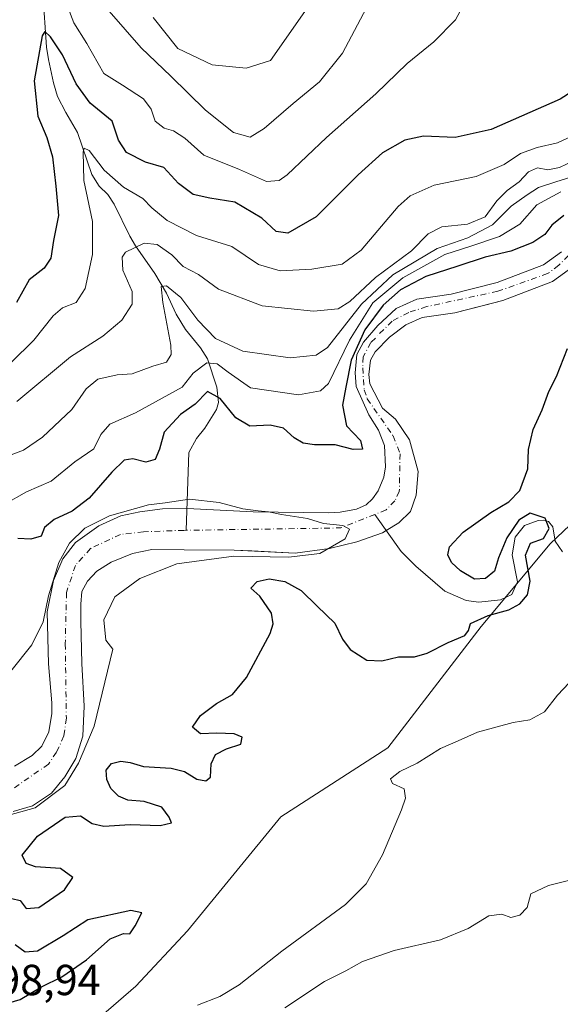
# Model space of a CAD drawing. Units: metres. Extents: x 629319 to 632811, y 4653280 to 4655656.
# Drawn here: x 632432 to 632557, y 4653415 to 4653642 of the extents above; entities that cross this region are included whole.
import ezdxf

# ---------------------------------------------------------------- set-up
doc = ezdxf.new("R2010")
doc.units = ezdxf.units.M
doc.header["$MEASUREMENT"] = 0
doc.linetypes.add('DGN Style 4', pattern=[2.6384748266838614, 1.318413404963828, -0.6592067024819142, 0.001648016756204785, -0.6592067024819142])
for name, color, linetype, lineweight in [('Comarca CxS', 21, 'Continuous', 0), ('Comunidad Autónoma CxS', 142, 'Continuous', 0), ('Corriente natural Cxs', 4, 'Continuous', 13), ('Corriente natural eje', 4, 'DGN Style 4', 0), ('Corriente natural lineal', 142, 'Continuous', 13), ('Cultivos herbáceos CxS', 92, 'Continuous', 0), ('Curva de nivel maestra', 30, 'Continuous', 30), ('Curva de nivel normal', 30, 'Continuous', 0), ('Espacio natural protegido CxS', 121, 'Continuous', 0), ('Matorral CxS', 135, 'Continuous', 0), ('Municipio CxS', 4, 'Continuous', 0), ('Pastizal CxS', 92, 'Continuous', 0), ('Provincia CxS', 1, 'Continuous', 0), ('Rótulo de punto de cota en terreno', 7, 'Continuous', 0), ('Suelo desnudo CxS', 253, 'Continuous', 0)]:
    doc.layers.add(name, color=color, linetype=linetype, lineweight=lineweight)
doc.styles.add('Style-Arial', font='txt')

# ---------------------------------------------------------------- blocks, each defined once
blk = doc.blocks.new('*U10')
at = {"layer": 'Matorral CxS', "color": 135, "linetype": 'Continuous', "lineweight": 0}
for points in [[(632557.0102000004, 4653588.8101, 297.8369999999995), (632552.8501000004, 4653585.800100001, 297.9698999999964), (632542.1700999998, 4653581.7301, 297.2565999999933), (632531.5301000001, 4653579.030099999, 298.1987999999984), (632523.6102, 4653577.880100001, 299.328800000003), (632518.8300999999, 4653575.7501, 301.5048999999999), (632514.6101000002, 4653571.8301, 301.9138999999996), (632511.3000999996, 4653567.950099999, 302.7140000000072), (632509.7801999999, 4653565.110099999, 303.376099999994), (632509.4401000004, 4653560.840100001, 301.9251999999979), (632509.6002000002, 4653557.7401, 300.7571999999927), (632512.5500999996, 4653551.200099999, 297.6298999999999), (632514.8101000005, 4653547.640100001, 297.1791999999987), (632516.1601, 4653544.110099999, 297.1052000000054), (632516.4401000004, 4653539.170100001, 296.8798999999999), (632516.0201000003, 4653536.8201, 296.7937999999995), (632514.7100999998, 4653533.6501, 296.6122000000032), (632513.3701, 4653531.8101, 296.4814000000042), (632511.9801000003, 4653530.470100001, 296.3764999999985), (632509.6802000003, 4653529.470100001, 296.3053000000073), (632505.9501, 4653528.770099999, 296.3006000000024), (632503.1901000004, 4653528.610099999, 296.3702999999951), (632485.8501000004, 4653528.860099999, 295.6624000000011), (632470.6101000002, 4653529.610099999, 295.4483000000037), (632464.9201999997, 4653529.540100001, 295.8215000000055), (632459.7301000003, 4653528.840100001, 296.5660999999964), (632455.3701, 4653527.9301, 297.475099999996), (632450.2600999996, 4653525.5601, 297.7160000000004), (632444.8901000004, 4653521.7601, 297.6042000000016), (632441.9501999998, 4653518.0001, 297.4952999999951), (632439.8000999996, 4653512.9801, 296.5299999999988), (632438.3601000002, 4653505.7401, 295.9467000000004), (632438.6201, 4653493.7601, 294.3417999999947), (632439.4401000004, 4653484.800100001, 293.8242000000027), (632439.3901000004, 4653482.3301, 293.7348999999958), (632438.7100999998, 4653478.110099999, 293.5690000000032), (632437.1102, 4653474.7601, 293.4510000000009), (632434.8901000004, 4653472.590100001, 293.4839000000065), (632430.8201000001, 4653470.130100001, 293.5157000000036)], [(632462.8300999999, 4653642.812100001, 336.8669999999984), (632468.4754999997, 4653635.661499999, 336.6532000000007), (632476.3790999996, 4653631.897700001, 336.982600000003), (632484.2827000003, 4653631.144900001, 337.1205999999947), (632489.8510999996, 4653632.8891, 337.2311999999947), (632502.6032999996, 4653651.2293, 338.9783000000025)]]:
    blk.add_polyline3d(points, dxfattribs=at)
blk = doc.blocks.new('*U11')
at = {"layer": 'Pastizal CxS', "color": 92, "linetype": 'Continuous', "lineweight": 0}
blk.add_polyline3d([(632418.1328999996, 4653362.7971, 300.1647999999986), (632433.2768999999, 4653379.5419, 300.6575000000012), (632445.2320999998, 4653397.881100001, 300.5482999999949), (632446.8255000003, 4653409.0459, 301.0709999999963), (632458.7807, 4653419.410900001, 302.7265000000043), (632470.7368999999, 4653432.169500001, 302.8950000000041), (632492.2559000002, 4653458.4827, 303.1584000000003), (632516.9641000006, 4653474.4307, 302.5991999999969), (632538.4836999997, 4653502.3391, 300.2399000000005), (632554.4237000003, 4653521.476100001, 300.507500000007), (632569.5679000001, 4653535.829500001, 303.1034000000073), (632597.4641000006, 4653550.580900001, 305.5501999999979), (632626.9539000001, 4653556.1623, 305.1171999999933), (632641.2999, 4653560.149900001, 305.9149000000034), (632658.0383000001, 4653570.514699999, 307.8552999999956), (632673.1810999997, 4653592.044700001, 307.9786000000022), (632687.5280999999, 4653610.3847, 302.4413999999961), (632713.8300999999, 4653619.952500001, 304.0397999999986), (632744.1174999997, 4653627.128500001, 308.6429999999964), (632764.0425000006, 4653641.480699999, 309.5228000000061), (632777.5922999998, 4653651.846899999, 309.1276000000071)], dxfattribs=at)

msp = doc.modelspace()

# ---------------------------------------------------------------- linework, layer by layer
at = {"layer": 'Comarca CxS', "color": 21, "linetype": 'Continuous', "lineweight": 0}
msp.add_3dface([(632810.7800009791, 4653343.25998349), (629360.9600009517, 4653279.549983488), (629318.670000952, 4655592.639983464), (632767.3800009786, 4655656.309983466)], dxfattribs=at)
at = {"layer": 'Comunidad Autónoma CxS', "color": 142, "linetype": 'Continuous', "lineweight": 0}
msp.add_3dface([(632810.7800009791, 4653343.25998349), (629360.9600009517, 4653279.549983488), (629318.670000952, 4655592.639983464), (632767.3800009786, 4655656.309983466)], dxfattribs=at)
at = {"layer": 'Corriente natural Cxs', "color": 4, "linetype": 'Continuous', "lineweight": 13}
for points in [[(632430.8201000001, 4653470.130100001, 293.5157000000036), (632434.8901000004, 4653472.590100001, 293.4839000000065), (632437.1101000002, 4653474.7601, 293.4510000000009), (632438.7100999998, 4653478.110099999, 293.5690000000032), (632439.3901000004, 4653482.3301, 293.7348999999958), (632439.4401000004, 4653484.800100001, 293.8242000000027), (632438.6201, 4653493.7601, 294.3417999999947), (632438.3601000002, 4653505.7401, 295.9467000000004), (632439.8000999996, 4653512.9801, 296.5299999999988), (632441.9501, 4653518.0001, 297.4953999999998), (632444.8901000004, 4653521.7601, 297.6042000000016), (632450.2600999996, 4653525.5601, 297.7160000000004), (632455.3701, 4653527.9301, 297.475099999996), (632459.7301000003, 4653528.840100001, 296.5660999999964), (632464.9200999998, 4653529.540100001, 295.8215000000055), (632470.6101000002, 4653529.610099999, 295.4483000000037), (632485.8501000004, 4653528.860099999, 295.6624000000011), (632503.1901000004, 4653528.610099999, 296.3702999999951), (632505.9501, 4653528.770099999, 296.3006000000024), (632509.6801000005, 4653529.470100001, 296.3053000000073), (632511.9801000003, 4653530.470100001, 296.3764999999985), (632513.3701, 4653531.8101, 296.4814000000042), (632514.7100999998, 4653533.6501, 296.6122000000032), (632516.0201000003, 4653536.8201, 296.7937999999995), (632516.4401000004, 4653539.170100001, 296.8798999999999), (632516.1601, 4653544.110099999, 297.1052000000054), (632514.8101000005, 4653547.640100001, 297.1791999999987), (632512.5500999996, 4653551.200099999, 297.6298999999999), (632509.6001000004, 4653557.7401, 300.7574000000022), (632509.4401000004, 4653560.840100001, 301.9251999999979), (632509.7801000001, 4653565.110099999, 303.3763000000035), (632511.3000999996, 4653567.950099999, 302.7140000000072), (632514.6101000002, 4653571.8301, 301.9138999999996), (632518.8300999999, 4653575.7501, 301.5048999999999), (632523.6101000002, 4653577.880100001, 299.328800000003), (632531.5301000001, 4653579.030099999, 298.1987999999984), (632542.1700999998, 4653581.7301, 297.2565999999933), (632552.8501000004, 4653585.800100001, 297.9698999999964), (632557.0100999996, 4653588.8101, 297.8369999999995)], [(632430.8201000001, 4653470.130100001, 293.5157000000036), (632434.8901000004, 4653472.590100001, 293.4839000000065), (632437.1101000002, 4653474.7601, 293.4510000000009), (632438.7100999998, 4653478.110099999, 293.5690000000032), (632439.3901000004, 4653482.3301, 293.7348999999958), (632439.4401000004, 4653484.800100001, 293.8242000000027), (632438.6201, 4653493.7601, 294.3417999999947), (632438.3601000002, 4653505.7401, 295.9467000000004), (632439.8000999996, 4653512.9801, 296.5299999999988), (632441.9501, 4653518.0001, 297.4953999999998), (632444.8901000004, 4653521.7601, 297.6042000000016), (632450.2600999996, 4653525.5601, 297.7160000000004), (632455.3701, 4653527.9301, 297.475099999996), (632459.7301000003, 4653528.840100001, 296.5660999999964), (632464.9200999998, 4653529.540100001, 295.8215000000055), (632470.6101000002, 4653529.610099999, 295.4483000000037), (632485.8501000004, 4653528.860099999, 295.6624000000011), (632503.1901000004, 4653528.610099999, 296.3702999999951), (632505.9501, 4653528.770099999, 296.3006000000024), (632509.6801000005, 4653529.470100001, 296.3053000000073), (632511.9801000003, 4653530.470100001, 296.3764999999985), (632513.3701, 4653531.8101, 296.4814000000042), (632514.7100999998, 4653533.6501, 296.6122000000032), (632516.0201000003, 4653536.8201, 296.7937999999995), (632516.4401000004, 4653539.170100001, 296.8798999999999), (632516.1601, 4653544.110099999, 297.1052000000054), (632514.8101000005, 4653547.640100001, 297.1791999999987), (632512.5500999996, 4653551.200099999, 297.6298999999999), (632509.6001000004, 4653557.7401, 300.7574000000022), (632509.4401000004, 4653560.840100001, 301.9251999999979), (632509.7801000001, 4653565.110099999, 303.3763000000035), (632511.3000999996, 4653567.950099999, 302.7140000000072), (632514.6101000002, 4653571.8301, 301.9138999999996), (632518.8300999999, 4653575.7501, 301.5048999999999), (632523.6101000002, 4653577.880100001, 299.328800000003), (632531.5301000001, 4653579.030099999, 298.1987999999984), (632542.1700999998, 4653581.7301, 297.2565999999933), (632552.8501000004, 4653585.800100001, 297.9698999999964), (632557.0100999996, 4653588.8101, 297.8369999999995)], [(632559.9001000002, 4653585.520099999, 297.1664000000019), (632554.9501, 4653581.9301, 296.8724999999977), (632543.4901000002, 4653577.5601, 296.6370000000024), (632532.3800999997, 4653574.7501, 296.7550000000047), (632524.8300999999, 4653573.6501, 296.835500000001), (632521.0800999999, 4653571.9801, 296.8554000000004), (632517.2901, 4653569.0701, 297.6591000000044), (632514.0201000003, 4653565.710100001, 298.8162000000011), (632512.9200999998, 4653563.8101, 298.5513999999966), (632512.5800999999, 4653560.4901, 297.7002999999968), (632512.7901, 4653558.3301, 297.2611999999936), (632515.7200999996, 4653552.7501, 296.5553000000073), (632518.7301000003, 4653550.190099999, 296.1330000000016), (632521.9401000004, 4653545.4101, 296.152700000006), (632523.9301000005, 4653538.120100001, 295.9446000000025), (632523.5000999998, 4653532.6801, 295.8043999999936), (632522.1901000004, 4653528.870100001, 295.7482000000018), (632519.4700999996, 4653526.280099999, 295.7796999999992), (632516.5800999999, 4653524.4801, 295.6564000000071), (632515.7401000002, 4653523.950099999, 295.6392000000051), (632509.7801000001, 4653521.870100001, 295.4179000000004), (632503.4600999998, 4653520.3301, 295.0852000000014), (632495.5900999998, 4653519.270099999, 295.1535000000004), (632481.5201000003, 4653520.0101, 295.0276000000013), (632469.9600999998, 4653520.0801, 294.4649999999965), (632462.5100999996, 4653520.100099999, 294.3025999999954), (632458.0301000001, 4653519.2301, 294.2094999999972), (632453.0800999999, 4653517.2301, 293.9878000000026), (632449.8101000005, 4653515.1501, 294.0647000000026), (632447.6700999998, 4653512.8101, 293.925900000002), (632446.3701, 4653510.4301, 294.0062000000034), (632446.1101000002, 4653507.540100001, 294.1111999999994), (632446.1001000004, 4653503.640100001, 294.2874000000011), (632446.3300999999, 4653493.850099999, 293.9714999999997), (632446.8901000004, 4653484.0101, 293.9382999999943), (632446.5800999999, 4653477.100099999, 294.2032999999938), (632444.9301000005, 4653471.950099999, 294.5901000000013), (632442.4501, 4653467.690099999, 293.8413), (632439.3501000004, 4653463.9301, 294.4495000000024), (632434.9401000004, 4653461.0101, 294.2793999999994), (632430.4901000002, 4653459.7301, 293.8606)], [(632559.9001000002, 4653585.520099999, 297.1664000000019), (632554.9501, 4653581.9301, 296.8724999999977), (632543.4901000002, 4653577.5601, 296.6370000000024), (632532.3800999997, 4653574.7501, 296.7550000000047), (632524.8300999999, 4653573.6501, 296.835500000001), (632521.0800999999, 4653571.9801, 296.8554000000004), (632517.2901, 4653569.0701, 297.6591000000044), (632514.0201000003, 4653565.710100001, 298.8162000000011), (632512.9200999998, 4653563.8101, 298.5513999999966), (632512.5800999999, 4653560.4901, 297.7002999999968), (632512.7901, 4653558.3301, 297.2611999999936), (632515.7200999996, 4653552.7501, 296.5553000000073), (632518.7301000003, 4653550.190099999, 296.1330000000016), (632521.9401000004, 4653545.4101, 296.152700000006), (632523.9301000005, 4653538.120100001, 295.9446000000025), (632523.5000999998, 4653532.6801, 295.8043999999936), (632522.1901000004, 4653528.870100001, 295.7482000000018), (632519.4700999996, 4653526.280099999, 295.7796999999992), (632516.5800999999, 4653524.4801, 295.6564000000071), (632515.7401000002, 4653523.950099999, 295.6392000000051), (632509.7801000001, 4653521.870100001, 295.4179000000004), (632503.4600999998, 4653520.3301, 295.0852000000014), (632495.5900999998, 4653519.270099999, 295.1535000000004), (632481.5201000003, 4653520.0101, 295.0276000000013), (632469.9600999998, 4653520.0801, 294.4649999999965), (632462.5100999996, 4653520.100099999, 294.3025999999954), (632458.0301000001, 4653519.2301, 294.2094999999972), (632453.0800999999, 4653517.2301, 293.9878000000026), (632449.8101000005, 4653515.1501, 294.0647000000026), (632447.6700999998, 4653512.8101, 293.925900000002), (632446.3701, 4653510.4301, 294.0062000000034), (632446.1101000002, 4653507.540100001, 294.1111999999994), (632446.1001000004, 4653503.640100001, 294.2874000000011), (632446.3300999999, 4653493.850099999, 293.9714999999997), (632446.8901000004, 4653484.0101, 293.9382999999943), (632446.5800999999, 4653477.100099999, 294.2032999999938), (632444.9301000005, 4653471.950099999, 294.5901000000013), (632442.4501, 4653467.690099999, 293.8413), (632439.3501000004, 4653463.9301, 294.4495000000024), (632434.9401000004, 4653461.0101, 294.2793999999994), (632430.4901000002, 4653459.7301, 293.8606)]]:
    msp.add_polyline3d(points, dxfattribs=at)
at = {"layer": 'Corriente natural eje', "color": 4, "linetype": 'DGN Style 4', "lineweight": 0, "extrusion": (-0.02560869238490498, -0.01603458092492107, 0.9995434393206217), "elevation": -90519.58861356069, "flags": 128}
msp.add_lwpolyline([(-3608494.662504586, 3004325.443344895), (-3608496.202434237, 3004317.112893382), (-3608514.635021297, 3004286.620859298)], dxfattribs=at)
at = {"layer": 'Corriente natural eje', "color": 4, "linetype": 'DGN Style 4', "lineweight": 0}
for points in [[(632562.4901000002, 4653591.8201, 297.2584000000061), (632556.4101, 4653585.6801, 297.3102999999974), (632553.8101000005, 4653583.7601, 297.1420000000071), (632542.2901, 4653579.6801, 296.9214999999967), (632525.9200999998, 4653576.1501, 297.3279999999941), (632521.7600999996, 4653574.8201, 298.202099999995), (632517.9101, 4653572.800100001, 298.2419999999984), (632513.0100999996, 4653567.850099999, 300.350900000005), (632511.2701000003, 4653564.5601, 300.8543999999966), (632511.1401000004, 4653562.050100001, 299.920499999993), (632511.4801000003, 4653556.950099999, 298.3828000000067), (632512.1801000005, 4653554.9101, 297.6252999999998), (632518.1401000004, 4653546.340100001, 296.0786999999983), (632519.7500999998, 4653542.2301, 296.2624999999971), (632519.5900999998, 4653533.530099999, 295.8310999999958), (632518.5800999999, 4653531.380100001, 295.7623000000021), (632516.5301000001, 4653529.2501, 295.7562000000034), (632513.9347000001, 4653528.2238, 295.7761000000028)], [(632470.4458999997, 4653524.5584, 294.603099999993), (632469.9101, 4653524.550100001, 294.5975999999937), (632460.5500999996, 4653524.2301, 294.7828000000009), (632455.2500999998, 4653523.600099999, 295.1269000000029), (632448.3800999997, 4653520.380100001, 295.5835999999982), (632444.8501000004, 4653516.470100001, 295.3145999999979), (632442.8000999996, 4653510.210100001, 293.9321000000054), (632442.5301000001, 4653498.370100001, 293.713699999993), (632442.7701000003, 4653481.2301, 293.4290000000037), (632442.2100999998, 4653477.130100001, 293.3185999999987), (632440.5100999996, 4653473.380100001, 293.3267000000051), (632438.6300999997, 4653470.630100001, 293.2568000000028), (632430.6300999997, 4653465.0701, 293.1269999999931)]]:
    msp.add_polyline3d(points, dxfattribs=at)
at = {"layer": 'Corriente natural lineal', "color": 142, "linetype": 'Continuous', "lineweight": 13}
for points in [[(632437.3701, 4653648.540100001, 328.3076000000001), (632438.2200999996, 4653636.020099999, 326.215400000001), (632438.6300999997, 4653633.130100001, 325.8898000000045), (632439.7901, 4653627.770099999, 324.7480999999971), (632440.7500999998, 4653624.630100001, 324.1244000000006), (632442.6201, 4653620.940099999, 322.8693999999959), (632445.3701, 4653616.280099999, 322.8934000000008), (632448.6201, 4653606.600099999, 321.0014999999985), (632450.3701, 4653603.960100001, 320.3424999999988), (632452.3300999999, 4653601.9901, 319.3197999999975), (632453.8300999999, 4653599.8101, 319.164300000004), (632457.3800999997, 4653592.4301, 317.1371000000072), (632458.7100999998, 4653590.170100001, 316.8589000000065), (632463.2200999996, 4653583.7501, 313.5069999999978), (632465.8400999998, 4653579.2601, 311.883600000001), (632468.1300999997, 4653574.440099999, 310.4493999999977), (632470.2600999996, 4653570.840100001, 310.1059999999998), (632473.7301000003, 4653566.6801, 308.9339000000036), (632475.3101000005, 4653564.0801, 308.5573000000004), (632477.5100999996, 4653557.550100001, 302.6655000000028), (632477.8400999998, 4653554.030099999, 301.372199999998), (632477.3800999997, 4653552.440099999, 300.398199999996), (632474.6901000004, 4653548.130100001, 299.3046999999933), (632472.8000999996, 4653545.710100001, 298.5748000000021), (632471.0301000001, 4653542.530099999, 298.0950000000012), (632470.4458999997, 4653524.5584, 294.603099999993)], [(632557.2200999996, 4653519.590100001, 300.9872000000032), (632555.5601000005, 4653522.0601, 300.7462999999989), (632554.9801000003, 4653525.370100001, 300.8776000000071), (632554.0201000003, 4653526.590100001, 300.8813999999985), (632552.9301000005, 4653526.9301, 300.8119000000006), (632551.6300999997, 4653526.850099999, 300.7265000000043), (632548.4901000002, 4653525.6801, 300.5339999999997), (632546.3501000004, 4653523.0101, 300.3959999999934), (632545.6300999997, 4653518.9101, 300.1674999999959), (632546.8201000001, 4653512.710100001, 299.5717000000004), (632545.5201000003, 4653509.780099999, 299.436400000006), (632542.9200999998, 4653508.4901, 299.0862000000052), (632537.9401000004, 4653508.0001, 298.9821999999986), (632535.0500999996, 4653508.380100001, 298.8006000000024), (632530.0701000001, 4653510.4901, 298.4664000000048), (632523.4301000005, 4653516.3201, 298.0283999999957), (632520.0000999998, 4653519.640100001, 296.9242999999988), (632513.9347000001, 4653528.2238, 295.7761000000028)]]:
    msp.add_polyline3d(points, dxfattribs=at)
at = {"layer": 'Cultivos herbáceos CxS', "color": 92, "linetype": 'Continuous', "lineweight": 0}
for points in [[(632502.6032999996, 4653651.2293, 338.9783000000025), (632489.8510999996, 4653632.8891, 337.2311999999947), (632484.2827000003, 4653631.144900001, 337.1205999999947), (632476.3790999996, 4653631.897700001, 336.982600000003), (632468.4754999997, 4653635.661499999, 336.6532000000007), (632462.8300999999, 4653642.812100001, 336.8669999999984)], [(632462.8300999999, 4653642.812100001, 336.8669999999984), (632468.4754999997, 4653635.661499999, 336.6532000000007), (632476.3790999996, 4653631.897700001, 336.982600000003), (632484.2827000003, 4653631.144900001, 337.1205999999947), (632489.8510999996, 4653632.8891, 337.2311999999947), (632502.6032999996, 4653651.2293, 338.9783000000025)]]:
    msp.add_polyline3d(points, dxfattribs=at)
at = {"layer": 'Curva de nivel maestra', "color": 30, "linetype": 'Continuous', "lineweight": 30, "flags": 128}
for points, elevation in [([(632563.1100000005, 4653628.030099999), (632556.6900000004, 4653623.960100001), (632540.7999999998, 4653617.030099999), (632532.5, 4653615.120100001), (632525.1500000004, 4653615.4301), (632520.8399999999, 4653614.5601), (632515.7300000006, 4653611.600099999), (632510.0899999999, 4653606.550100001), (632500.4400000004, 4653596.8201), (632493.8499999996, 4653593.110099999), (632491.1699999999, 4653593.460100001), (632487.9000000004, 4653596.530099999), (632481.6100000005, 4653600.2601), (632475.8499999996, 4653601.140100001), (632472.0499999998, 4653602.0001), (632468.6100000005, 4653604.5701), (632465.2699999996, 4653608.2601), (632461.0499999998, 4653609.4801), (632456.6699999999, 4653611.6601), (632454.7800000003, 4653614.550100001), (632453.3499999996, 4653618.890100001), (632448.2699999996, 4653623.040100001), (632445, 4653627.550100001), (632441.8799999999, 4653634.220100001), (632439.0800000001, 4653638.370100001), (632437.8099999997, 4653639.600099999), (632437.1699999999, 4653638.5701), (632435.3200000003, 4653628.190099999), (632436.1699999999, 4653620.0701), (632438.29, 4653615.170100001), (632439.5999999996, 4653610.700099999), (632440.3499999996, 4653603.950099999), (632440.9699999997, 4653597.170100001), (632439.8200000003, 4653591.4101), (632439.2100000001, 4653587.340100001), (632437.6500000004, 4653585.0101), (632434.2100000001, 4653582.350099999), (632431.2400000002, 4653577.100099999)], 325), ([(632557.5700000003, 4653597.1801), (632554.7599999999, 4653594.970100001), (632553.1699999999, 4653592.8101), (632550.3700000001, 4653590.920100001), (632545.3099999997, 4653588.950099999), (632539.4000000004, 4653587.590100001), (632533.0700000003, 4653585.460100001), (632525.7300000006, 4653583.130100001), (632519.8499999996, 4653580.020099999), (632515.8700000001, 4653576.5101), (632511.6299999999, 4653570.800100001), (632508.4900000002, 4653563.790100001), (632507.2800000003, 4653557.600099999), (632506.4800000006, 4653553.440099999), (632507.3799999999, 4653548.6601), (632510.6500000004, 4653545.2601), (632511.0599999997, 4653543.290100001), (632508.9299999997, 4653543.200099999), (632504.8099999997, 4653544.280099999), (632500.0099999999, 4653544.270099999), (632497.4000000004, 4653544.640100001), (632495.3099999997, 4653545.880100001), (632492.8799999999, 4653548.100099999), (632489.7999999998, 4653548.780099999), (632485.0899999999, 4653548.5601), (632481.8600000005, 4653550.4801), (632478.2400000002, 4653554.9801), (632475.3499999996, 4653556.610099999), (632472.4800000006, 4653553.620100001), (632469.1200000001, 4653551.270099999), (632465.3600000005, 4653547.1601), (632464.25, 4653543.290100001), (632463.2300000006, 4653540.9001), (632461.1299999999, 4653540.2601), (632458.1299999999, 4653541.0801), (632456.1399999997, 4653540.7501), (632453.2400000002, 4653538.0001), (632448, 4653531.950099999), (632444.1500000004, 4653529.0001), (632439.9699999997, 4653527.0701), (632437.75, 4653525.200099999), (632436.9400000004, 4653523.2401), (632434.54, 4653522.5001), (632431.54, 4653522.6601)], 300), ([(632430.1600000003, 4653439.630100001), (632432.1299999999, 4653439.190099999), (632433.5, 4653437.3301), (632436.4000000004, 4653437.550100001), (632442.3200000003, 4653441.6801), (632444.2800000003, 4653444.5001), (632441.4000000004, 4653446.540100001), (632435.6500000004, 4653446.950099999), (632433.4800000006, 4653447.7401), (632432.6100000005, 4653449.610099999), (632436.1200000001, 4653454.030099999), (632442.4900000002, 4653458.380100001), (632446.04, 4653458.6801), (632448.7400000002, 4653456.940099999), (632451.4000000004, 4653456.360099999), (632457.5099999999, 4653456.6801), (632464.4000000004, 4653456.520099999), (632467.0099999999, 4653457.0801), (632466.4600000001, 4653458.4001), (632464.7800000003, 4653460.7401), (632460.75, 4653462.050100001), (632456.9600000001, 4653462.360099999), (632454.7800000003, 4653463.2301), (632453.0700000003, 4653465.030099999), (632452.1399999997, 4653467.0801), (632451.9800000006, 4653469.2301), (632453.2100000001, 4653470.8201), (632455.3600000005, 4653471.340100001), (632457.4600000001, 4653470.9801), (632460.54, 4653470.0801), (632466.9600000001, 4653469.7401), (632470.0099999999, 4653468.970100001), (632472.8700000001, 4653467.1601), (632474.9800000006, 4653466.8101), (632476, 4653467.6601), (632476.2199999997, 4653470.700099999), (632477.1900000004, 4653472.890100001), (632479.7300000006, 4653474.1501), (632483.0499999998, 4653475.2401), (632483.2999999998, 4653476.840100001), (632481.5199999996, 4653477.620100001), (632477.5099999999, 4653477.7401), (632473.6900000004, 4653477.610099999), (632471.9100000003, 4653479.1801), (632473.6900000004, 4653481.860099999), (632477.4000000004, 4653484.620100001), (632481.0700000003, 4653486.6801), (632484.3600000005, 4653490.630100001), (632489.7699999996, 4653500.800100001), (632490.5199999996, 4653502.960100001), (632490.0899999999, 4653505.4801), (632487.4400000004, 4653509.340100001), (632485.3700000001, 4653511.1801), (632486.7999999998, 4653512.770099999), (632489.5800000001, 4653513.360099999), (632493.2000000002, 4653512.770099999), (632496.9600000001, 4653510.690099999), (632500.6100000005, 4653507.040100001), (632504.7199999997, 4653503.110099999), (632506.4800000006, 4653499.4301), (632508.2800000003, 4653497.0601), (632512.1299999999, 4653494.630100001), (632515.5700000003, 4653494.4801), (632519.4000000004, 4653495.380100001), (632523.0700000003, 4653495.370100001), (632526.0199999996, 4653496.200099999), (632530.8600000005, 4653498.700099999), (632534.7400000002, 4653500.3201), (632535.5800000001, 4653501.4801), (632536.0099999999, 4653503.0801), (632540.0599999997, 4653504.880100001), (632544.8300000001, 4653506.200099999), (632547.3899999997, 4653507.620100001), (632549.2000000002, 4653509.700099999), (632549.7599999999, 4653512.840100001), (632548.7400000002, 4653518.840100001), (632549.8600000005, 4653521.5601), (632552.8899999997, 4653522.6501), (632554.1399999997, 4653524.9801), (632553.2100000001, 4653527.340100001), (632549.7999999998, 4653528.4801), (632547.2000000002, 4653526.870100001), (632544.4299999997, 4653522.860099999), (632542.4800000006, 4653518.190099999), (632541.5700000003, 4653515.170100001), (632539.4699999997, 4653513.420100001), (632536.9699999997, 4653513.3301), (632533.7199999997, 4653515.220100001), (632531.6600000003, 4653517.120100001), (632530.8099999997, 4653518.9301), (632531.2000000002, 4653520.7501), (632534.2999999998, 4653524.1601), (632540.6900000004, 4653528.670100001), (632544.8899999997, 4653531.090100001), (632547.4100000003, 4653533.780099999), (632549.2599999999, 4653538.710100001), (632549.3799999999, 4653543.170100001), (632550.4800000006, 4653547.8301), (632552.5199999996, 4653552.380100001), (632554.0499999998, 4653556.5701), (632555.8200000003, 4653560.020099999), (632558.3899999997, 4653566.470100001)], 300), ([(632429.4800000006, 4653415.5701), (632432.1299999999, 4653416.380100001), (632437.0700000003, 4653419.270099999), (632441.7300000006, 4653421.610099999), (632447.4000000004, 4653425.540100001), (632452.8600000005, 4653430.360099999), (632455.9199999999, 4653431.590100001), (632457.3799999999, 4653431.4901), (632458.6200000001, 4653433.360099999), (632460.2199999997, 4653436.380100001), (632457.6100000005, 4653436.9101), (632447.7300000006, 4653434.7601), (632442.0700000003, 4653431.0601), (632436.0899999999, 4653427.540100001), (632433.2800000003, 4653427.2601), (632430.9600000001, 4653428.9901)], 300)]:
    msp.add_lwpolyline(points, dxfattribs=dict(at, elevation=elevation))
at = {"layer": 'Curva de nivel normal', "color": 30, "linetype": 'Continuous', "lineweight": 0, "flags": 128}
for points, elevation in [([(632534.0899999999, 4653645.140100001), (632532.5700000003, 4653642.2501), (632527.54, 4653637.2401), (632521.4400000004, 4653632.1801), (632514.1900000004, 4653625.2301), (632502.7800000003, 4653615.1801), (632493.7300000006, 4653606.5601), (632491.8899999997, 4653605.2501), (632488.9500000002, 4653605.0001), (632482.7300000006, 4653607.790100001), (632474.4900000002, 4653611.050100001), (632470.0999999996, 4653614.9801), (632467.4900000002, 4653616.700099999), (632465.3200000003, 4653617.280099999), (632463.2599999999, 4653618.890100001), (632462.3099999997, 4653621.700099999), (632460.5599999997, 4653624.0801), (632455.7300000006, 4653627.2501), (632451.4000000004, 4653629.940099999), (632447.5300000003, 4653636.8201), (632444.5300000003, 4653641.590100001), (632443.1399999997, 4653645.2401)], 330), ([(632512.7300000006, 4653646.350099999), (632506.5, 4653634.5801), (632501.1600000003, 4653628.0101), (632495.0700000003, 4653623.0001), (632488.4000000004, 4653617.200099999), (632485.1500000004, 4653615.200099999), (632481.3700000001, 4653616.300100001), (632474.8399999999, 4653621.460100001), (632466.8799999999, 4653629.300100001), (632460.0599999997, 4653635.850099999), (632452.6500000004, 4653644.3101)], 335), ([(632562.8799999999, 4653617.0801), (632556.0599999997, 4653613.940099999), (632551.3899999997, 4653612.880100001), (632547.54, 4653611.470100001), (632543.7999999998, 4653608.9301), (632537.3499999996, 4653606.1601), (632527.6500000004, 4653604.1801), (632522.1200000001, 4653601.6601), (632519.3399999999, 4653599.2601), (632510.7800000003, 4653589.140100001), (632506.3899999997, 4653585.950099999), (632499.4000000004, 4653584.7501), (632492.0800000001, 4653584.370100001), (632487.1100000005, 4653585.860099999), (632480.9199999999, 4653589.9901), (632472.79, 4653592.5601), (632466.04, 4653596.030099999), (632462.5300000003, 4653598.9001), (632460.4000000004, 4653601.090100001), (632455.9800000006, 4653603.690099999), (632451.5, 4653607.630100001), (632448.0199999996, 4653612.170100001), (632446.9100000003, 4653612.690099999), (632446.6399999997, 4653611.850099999), (632446.79, 4653605.2301), (632448.8200000003, 4653595.780099999), (632448.8300000001, 4653588.1801), (632447.0999999996, 4653580.290100001), (632445, 4653577.0701), (632441.9100000003, 4653575.870100001), (632439.7599999999, 4653574.020099999), (632435.2400000002, 4653568.420100001), (632430.0499999998, 4653563.2401)], 320), ([(632561.3899999997, 4653610.5601), (632556.5800000001, 4653608.2601), (632553.8499999996, 4653607.710100001), (632551.4800000006, 4653608.140100001), (632549.3899999997, 4653607.270099999), (632547.2199999997, 4653604.890100001), (632544.5, 4653602.960100001), (632542.1100000005, 4653600.5801), (632539.3700000001, 4653596.860099999), (632535.3200000003, 4653595.1601), (632529.4000000004, 4653594.5601), (632526.2800000003, 4653592.960100001), (632522.3700000001, 4653589.040100001), (632514.1100000005, 4653582.860099999), (632508.1600000003, 4653577.3101), (632505.4600000001, 4653575.610099999), (632499.8300000001, 4653575.130100001), (632487.9400000004, 4653576.300100001), (632477.9100000003, 4653580.140100001), (632473.2800000003, 4653583.5801), (632469.75, 4653585.390100001), (632467.0700000003, 4653588.0601), (632463.7300000006, 4653590.440099999), (632460.7400000002, 4653590.7601), (632456.3799999999, 4653588.690099999), (632455.6500000004, 4653587.520099999), (632455.79, 4653584.5601), (632457.9299999997, 4653579.6501), (632457.9199999999, 4653576.690099999), (632455.6100000005, 4653573.030099999), (632451.1699999999, 4653569.3101), (632443.7300000006, 4653564.5701), (632431.3399999999, 4653554.2301)], 315), ([(632562.3899999997, 4653607.0001), (632555.7199999997, 4653604.9301), (632551.7199999997, 4653603.630100001), (632549.0599999997, 4653601.920100001), (632545.4000000004, 4653599.350099999), (632541.0700000003, 4653595.0001), (632535.4000000004, 4653592.040100001), (632528.3200000003, 4653589.540100001), (632518.0599999997, 4653583.4801), (632510.9000000004, 4653576.690099999), (632503.0599999997, 4653566.690099999), (632500.4100000003, 4653564.9901), (632494.4400000004, 4653564.350099999), (632483.4699999997, 4653565.9101), (632477.1600000003, 4653568.780099999), (632473.1100000005, 4653573.0601), (632469.1900000004, 4653578.220100001), (632465.8799999999, 4653580.9301), (632464.6500000004, 4653580.7601), (632465, 4653577.0701), (632466.9000000004, 4653567.2301), (632466.9199999999, 4653565.130100001), (632465.8799999999, 4653563.370100001), (632462.7100000001, 4653562.4001), (632457.9699999997, 4653560.670100001), (632454.4900000002, 4653560.4001), (632450.0099999999, 4653559.450099999), (632447.3499999996, 4653557.1601), (632444.0199999996, 4653552.450099999), (632437.2999999998, 4653546.020099999), (632432.9199999999, 4653543.050100001), (632428.1900000004, 4653541.2401)], 310), ([(632556.8200000003, 4653602.640100001), (632551.2800000003, 4653599.620100001), (632547.3899999997, 4653595.130100001), (632542.7300000006, 4653592.340100001), (632536.0700000003, 4653590.0801), (632530.0700000003, 4653588.170100001), (632520.4000000004, 4653582.800100001), (632513.4800000006, 4653577.0601), (632508.0700000003, 4653568.380100001), (632503.2199999997, 4653558.4001), (632501.4299999997, 4653556.710100001), (632496.3300000001, 4653555.840100001), (632485.2199999997, 4653557.390100001), (632480.1100000005, 4653561.030099999), (632477.5800000001, 4653562.9801), (632475.1600000003, 4653563.1601), (632472, 4653560.790100001), (632469.4699999997, 4653557.5701), (632458.7000000002, 4653551.620100001), (632452.7699999996, 4653549.020099999), (632450.7100000001, 4653546.690099999), (632449.1399999997, 4653543.350099999), (632444.7599999999, 4653540.360099999), (632439.2999999998, 4653535.860099999), (632433.5599999997, 4653533.440099999), (632428.3899999997, 4653530.540100001)], 305), ([(632427.5700000003, 4653458.340100001), (632435.5599999997, 4653460.590100001), (632442.4000000004, 4653465.7401), (632445.5599999997, 4653470.850099999), (632449.2100000001, 4653479.4301), (632453.5, 4653497.120100001), (632451.9100000003, 4653499.200099999), (632451.4299999997, 4653503.920100001), (632453.9900000002, 4653509.200099999), (632459.6900000004, 4653513.450099999), (632468.2599999999, 4653516.8101), (632481.4500000002, 4653518.620100001), (632494.0099999999, 4653518.3301), (632501.2400000002, 4653519.220100001), (632507.0800000001, 4653522.610099999), (632508.1100000005, 4653524.8101), (632506.54, 4653525.670100001), (632502.0700000003, 4653526.120100001), (632498.4000000004, 4653527.2601), (632492.4000000004, 4653528.2301), (632489.4100000003, 4653528.8301), (632487.0302999998, 4653529.077600001), (632483.5103000002, 4653529.487600001), (632477.9900000002, 4653530.940099999), (632471.2000000002, 4653531.7601), (632465.5999999996, 4653530.9101), (632461.7300000006, 4653530.4101), (632452.7000000002, 4653527.880100001), (632447.0099999999, 4653525.030099999), (632443.4800000006, 4653521.630100001), (632441.04, 4653517.170100001), (632438.6200000001, 4653509.450099999), (632437.4100000003, 4653503.4901), (632434.79, 4653498.1501), (632429.9400000004, 4653492.110099999)], 295), ([(632473.0300000003, 4653415.030099999), (632478.1799999997, 4653417.030099999), (632482.6799999997, 4653419.700099999), (632492.5199999996, 4653427.530099999), (632507.1799999997, 4653438.2301), (632511.9699999997, 4653443.030099999), (632515.7400000002, 4653449.7301), (632520.1299999999, 4653460.100099999), (632521, 4653462.8201), (632520.7300000006, 4653464.9101), (632518.0199999996, 4653466.200099999), (632517.54, 4653467.2601), (632519.6799999997, 4653468.970100001), (632523.7300000006, 4653470.860099999), (632529.0700000003, 4653474.2401), (632533.2000000002, 4653476.0001), (632537.6100000005, 4653477.9901), (632545.8600000005, 4653480.220100001), (632549.7199999997, 4653480.880100001), (632553.0599999997, 4653482.710100001), (632556.0599999997, 4653486.540100001), (632561.3899999997, 4653492.170100001)], 305), ([(632493.1699999999, 4653414.420100001), (632502.3399999999, 4653420.540100001), (632507.2400000002, 4653422.940099999), (632511.0899999999, 4653425.110099999), (632518.4199999999, 4653427.670100001), (632529.1299999999, 4653430.120100001), (632535.4600000001, 4653432.7301), (632540.2199999997, 4653435.630100001), (632543.25, 4653436.0101), (632545.3200000003, 4653435.2601), (632547.3700000001, 4653435.780099999), (632549.0599999997, 4653437.5801), (632549.9699999997, 4653440.710100001), (632554.04, 4653442.6501), (632562.2999999998, 4653444.710100001)], 310)]:
    msp.add_lwpolyline(points, dxfattribs=dict(at, elevation=elevation))
at = {"layer": 'Espacio natural protegido CxS', "color": 121, "linetype": 'Continuous', "lineweight": 0}
msp.add_3dface([(632810.7800009791, 4653343.25998349), (629360.9600009517, 4653279.549983488), (629318.670000952, 4655592.639983464), (632767.3800009786, 4655656.309983466)], dxfattribs=at)
at = {"layer": 'Matorral CxS', "color": 135, "linetype": 'Continuous', "lineweight": 0}
for points in [[(632462.8300999999, 4653642.812100001, 336.8669999999984), (632468.4754999997, 4653635.661499999, 336.6532000000007), (632476.3790999996, 4653631.897700001, 336.982600000003), (632484.2827000003, 4653631.144900001, 337.1205999999947), (632489.8510999996, 4653632.8891, 337.2311999999947), (632502.6032999996, 4653651.2293, 338.9783000000025)], [(632557.0102000004, 4653588.8101, 297.8369999999995), (632552.8501000004, 4653585.800100001, 297.9698999999964), (632542.1700999998, 4653581.7301, 297.2565999999933), (632531.5301000001, 4653579.030099999, 298.1987999999984), (632523.6102, 4653577.880100001, 299.328800000003), (632518.8300999999, 4653575.7501, 301.5048999999999), (632514.6101000002, 4653571.8301, 301.9138999999996), (632511.3000999996, 4653567.950099999, 302.7140000000072), (632509.7801999999, 4653565.110099999, 303.376099999994), (632509.4401000004, 4653560.840100001, 301.9251999999979), (632509.6002000002, 4653557.7401, 300.7571999999927), (632512.5500999996, 4653551.200099999, 297.6298999999999), (632514.8101000005, 4653547.640100001, 297.1791999999987), (632516.1601, 4653544.110099999, 297.1052000000054), (632516.4401000004, 4653539.170100001, 296.8798999999999), (632516.0201000003, 4653536.8201, 296.7937999999995), (632514.7100999998, 4653533.6501, 296.6122000000032), (632513.3701, 4653531.8101, 296.4814000000042), (632511.9801000003, 4653530.470100001, 296.3764999999985), (632509.6802000003, 4653529.470100001, 296.3053000000073), (632505.9501, 4653528.770099999, 296.3006000000024), (632503.1901000004, 4653528.610099999, 296.3702999999951), (632485.8501000004, 4653528.860099999, 295.6624000000011), (632470.6101000002, 4653529.610099999, 295.4483000000037), (632464.9201999997, 4653529.540100001, 295.8215000000055), (632459.7301000003, 4653528.840100001, 296.5660999999964), (632455.3701, 4653527.9301, 297.475099999996), (632450.2600999996, 4653525.5601, 297.7160000000004), (632444.8901000004, 4653521.7601, 297.6042000000016), (632441.9501999998, 4653518.0001, 297.4952999999951), (632439.8000999996, 4653512.9801, 296.5299999999988), (632438.3601000002, 4653505.7401, 295.9467000000004), (632438.6201, 4653493.7601, 294.3417999999947), (632439.4401000004, 4653484.800100001, 293.8242000000027), (632439.3901000004, 4653482.3301, 293.7348999999958), (632438.7100999998, 4653478.110099999, 293.5690000000032), (632437.1102, 4653474.7601, 293.4510000000009), (632434.8901000004, 4653472.590100001, 293.4839000000065), (632430.8201000001, 4653470.130100001, 293.5157000000036)]]:
    msp.add_polyline3d(points, dxfattribs=at)
at = {"layer": 'Municipio CxS', "color": 4, "linetype": 'Continuous', "lineweight": 0}
msp.add_3dface([(632810.7800009791, 4653343.25998349), (629360.9600009517, 4653279.549983488), (629318.670000952, 4655592.639983464), (632767.3800009786, 4655656.309983466)], dxfattribs=at)
at = {"layer": 'Pastizal CxS', "color": 92, "linetype": 'Continuous', "lineweight": 0}
msp.add_polyline3d([(632777.5922999998, 4653651.846899999, 309.1276000000071), (632764.0425000006, 4653641.480699999, 309.5228000000061), (632744.1174999997, 4653627.128500001, 308.6429999999964), (632713.8300999999, 4653619.952500001, 304.0397999999986), (632687.5280999999, 4653610.3847, 302.4413999999961), (632673.1810999997, 4653592.044700001, 307.9786000000022), (632658.0383000001, 4653570.514699999, 307.8552999999956), (632641.2999, 4653560.149900001, 305.9149000000034), (632626.9539000001, 4653556.1623, 305.1171999999933), (632597.4641000006, 4653550.580900001, 305.5501999999979), (632569.5679000001, 4653535.829500001, 303.1034000000073), (632554.4237000003, 4653521.476100001, 300.507500000007), (632538.4836999997, 4653502.3391, 300.2399000000005), (632516.9641000006, 4653474.4307, 302.5991999999969), (632492.2559000002, 4653458.4827, 303.1584000000003), (632470.7368999999, 4653432.169500001, 302.8950000000041), (632458.7807, 4653419.410900001, 302.7265000000043), (632446.8255000003, 4653409.0459, 301.0709999999963), (632445.2320999998, 4653397.881100001, 300.5482999999949), (632433.2768999999, 4653379.5419, 300.6575000000012), (632418.1328999996, 4653362.7971, 300.1647999999986), (632380.3935000002, 4653335.311899999, 298.6312999999937)], dxfattribs=at)
at = {"layer": 'Provincia CxS', "color": 1, "linetype": 'Continuous', "lineweight": 0}
msp.add_3dface([(632810.7800009791, 4653343.25998349), (629360.9600009517, 4653279.549983488), (629318.670000952, 4655592.639983464), (632767.3800009786, 4655656.309983466)], dxfattribs=at)
at = {"layer": 'Suelo desnudo CxS', "color": 253, "linetype": 'Continuous', "lineweight": 0}
for points in [[(632777.5922999998, 4653651.846899999, 309.1276000000071), (632764.0425000006, 4653641.480699999, 309.5228000000061), (632744.1174999997, 4653627.128500001, 308.6429999999964), (632713.8300999999, 4653619.952500001, 304.0397999999986), (632687.5280999999, 4653610.3847, 302.4413999999961), (632673.1810999997, 4653592.044700001, 307.9786000000022), (632658.0383000001, 4653570.514699999, 307.8552999999956), (632641.2999, 4653560.149900001, 305.9149000000034), (632626.9539000001, 4653556.1623, 305.1171999999933), (632597.4641000006, 4653550.580900001, 305.5501999999979), (632569.5679000001, 4653535.829500001, 303.1034000000073), (632554.4237000003, 4653521.476100001, 300.507500000007), (632538.4836999997, 4653502.3391, 300.2399000000005), (632516.9641000006, 4653474.4307, 302.5991999999969), (632492.2559000002, 4653458.4827, 303.1584000000003), (632470.7368999999, 4653432.169500001, 302.8950000000041), (632458.7807, 4653419.410900001, 302.7265000000043), (632446.8255000003, 4653409.0459, 301.0709999999963), (632445.2320999998, 4653397.881100001, 300.5482999999949), (632433.2768999999, 4653379.5419, 300.6575000000012), (632418.1328999996, 4653362.7971, 300.1647999999986), (632380.3935000002, 4653335.311899999, 298.6312999999937)], [(632777.5922999998, 4653651.846899999, 309.1276000000071), (632764.0425000006, 4653641.480699999, 309.5228000000061), (632744.1174999997, 4653627.128500001, 308.6429999999964), (632713.8300999999, 4653619.952500001, 304.0397999999986), (632687.5280999999, 4653610.3847, 302.4413999999961), (632673.1810999997, 4653592.044700001, 307.9786000000022), (632658.0383000001, 4653570.514699999, 307.8552999999956), (632641.2999, 4653560.149900001, 305.9149000000034), (632626.9539000001, 4653556.1623, 305.1171999999933), (632597.4641000006, 4653550.580900001, 305.5501999999979), (632569.5679000001, 4653535.829500001, 303.1034000000073), (632554.4237000003, 4653521.476100001, 300.507500000007), (632538.4836999997, 4653502.3391, 300.2399000000005), (632516.9641000006, 4653474.4307, 302.5991999999969), (632492.2559000002, 4653458.4827, 303.1584000000003), (632470.7368999999, 4653432.169500001, 302.8950000000041), (632458.7807, 4653419.410900001, 302.7265000000043), (632446.8255000003, 4653409.0459, 301.0709999999963), (632445.2320999998, 4653397.881100001, 300.5482999999949), (632433.2768999999, 4653379.5419, 300.6575000000012), (632418.1328999996, 4653362.7971, 300.1647999999986)], [(632430.8201000001, 4653470.130100001, 293.5157000000036), (632434.8901000004, 4653472.590100001, 293.4839000000065), (632437.1102, 4653474.7601, 293.4510000000009), (632438.7100999998, 4653478.110099999, 293.5690000000032), (632439.3901000004, 4653482.3301, 293.7348999999958), (632439.4401000004, 4653484.800100001, 293.8242000000027), (632438.6201, 4653493.7601, 294.3417999999947), (632438.3601000002, 4653505.7401, 295.9467000000004), (632439.8000999996, 4653512.9801, 296.5299999999988), (632441.9501999998, 4653518.0001, 297.4952999999951), (632444.8901000004, 4653521.7601, 297.6042000000016), (632450.2600999996, 4653525.5601, 297.7160000000004), (632455.3701, 4653527.9301, 297.475099999996), (632459.7301000003, 4653528.840100001, 296.5660999999964), (632464.9201999997, 4653529.540100001, 295.8215000000055), (632470.6101000002, 4653529.610099999, 295.4483000000037), (632485.8501000004, 4653528.860099999, 295.6624000000011), (632503.1901000004, 4653528.610099999, 296.3702999999951), (632505.9501, 4653528.770099999, 296.3006000000024), (632509.6802000003, 4653529.470100001, 296.3053000000073), (632511.9801000003, 4653530.470100001, 296.3764999999985), (632513.3701, 4653531.8101, 296.4814000000042), (632514.7100999998, 4653533.6501, 296.6122000000032), (632516.0201000003, 4653536.8201, 296.7937999999995), (632516.4401000004, 4653539.170100001, 296.8798999999999), (632516.1601, 4653544.110099999, 297.1052000000054), (632514.8101000005, 4653547.640100001, 297.1791999999987), (632512.5500999996, 4653551.200099999, 297.6298999999999), (632509.6002000002, 4653557.7401, 300.7571999999927), (632509.4401000004, 4653560.840100001, 301.9251999999979), (632509.7801999999, 4653565.110099999, 303.376099999994), (632511.3000999996, 4653567.950099999, 302.7140000000072), (632514.6101000002, 4653571.8301, 301.9138999999996), (632518.8300999999, 4653575.7501, 301.5048999999999), (632523.6102, 4653577.880100001, 299.328800000003), (632531.5301000001, 4653579.030099999, 298.1987999999984), (632542.1700999998, 4653581.7301, 297.2565999999933), (632552.8501000004, 4653585.800100001, 297.9698999999964), (632557.0102000004, 4653588.8101, 297.8369999999995)], [(632557.0102000004, 4653588.8101, 297.8369999999995), (632552.8501000004, 4653585.800100001, 297.9698999999964), (632542.1700999998, 4653581.7301, 297.2565999999933), (632531.5301000001, 4653579.030099999, 298.1987999999984), (632523.6102, 4653577.880100001, 299.328800000003), (632518.8300999999, 4653575.7501, 301.5048999999999), (632514.6101000002, 4653571.8301, 301.9138999999996), (632511.3000999996, 4653567.950099999, 302.7140000000072), (632509.7801999999, 4653565.110099999, 303.376099999994), (632509.4401000004, 4653560.840100001, 301.9251999999979), (632509.6002000002, 4653557.7401, 300.7571999999927), (632512.5500999996, 4653551.200099999, 297.6298999999999), (632514.8101000005, 4653547.640100001, 297.1791999999987), (632516.1601, 4653544.110099999, 297.1052000000054), (632516.4401000004, 4653539.170100001, 296.8798999999999), (632516.0201000003, 4653536.8201, 296.7937999999995), (632514.7100999998, 4653533.6501, 296.6122000000032), (632513.3701, 4653531.8101, 296.4814000000042), (632511.9801000003, 4653530.470100001, 296.3764999999985), (632509.6802000003, 4653529.470100001, 296.3053000000073), (632505.9501, 4653528.770099999, 296.3006000000024), (632503.1901000004, 4653528.610099999, 296.3702999999951), (632485.8501000004, 4653528.860099999, 295.6624000000011), (632470.6101000002, 4653529.610099999, 295.4483000000037), (632464.9201999997, 4653529.540100001, 295.8215000000055), (632459.7301000003, 4653528.840100001, 296.5660999999964), (632455.3701, 4653527.9301, 297.475099999996), (632450.2600999996, 4653525.5601, 297.7160000000004), (632444.8901000004, 4653521.7601, 297.6042000000016), (632441.9501999998, 4653518.0001, 297.4952999999951), (632439.8000999996, 4653512.9801, 296.5299999999988), (632438.3601000002, 4653505.7401, 295.9467000000004), (632438.6201, 4653493.7601, 294.3417999999947), (632439.4401000004, 4653484.800100001, 293.8242000000027), (632439.3901000004, 4653482.3301, 293.7348999999958), (632438.7100999998, 4653478.110099999, 293.5690000000032), (632437.1102, 4653474.7601, 293.4510000000009), (632434.8901000004, 4653472.590100001, 293.4839000000065), (632430.8201000001, 4653470.130100001, 293.5157000000036)], [(632430.4901999999, 4653459.7301, 293.8606), (632434.9401000004, 4653461.0101, 294.2793999999994), (632439.3501000004, 4653463.9301, 294.4495000000024), (632442.4501, 4653467.690099999, 293.8413), (632444.9301000005, 4653471.950099999, 294.5901000000013), (632446.5800999999, 4653477.100099999, 294.2032999999938), (632446.8901000004, 4653484.0101, 293.9382999999943), (632446.3301999997, 4653493.850099999, 293.9714999999997), (632446.1001000004, 4653503.640100001, 294.2874000000011), (632446.1101000002, 4653507.540100001, 294.1111999999994), (632446.3701, 4653510.4301, 294.0062000000034), (632447.6700999998, 4653512.8101, 293.925900000002), (632449.8101000005, 4653515.1501, 294.0647000000026), (632453.0800999999, 4653517.2301, 293.9878000000026), (632458.0301000001, 4653519.2301, 294.2094999999972), (632462.5100999996, 4653520.100099999, 294.3025999999954), (632469.9600999998, 4653520.0801, 294.4649999999965), (632481.5201000003, 4653520.0101, 295.0276000000013), (632485.5848000003, 4653519.7963, 295.2403000000049), (632495.5900999998, 4653519.270099999, 295.1535000000004), (632503.4600999998, 4653520.3301, 295.0852000000014), (632509.7801999999, 4653521.870100001, 295.4179000000004), (632515.7401000002, 4653523.950099999, 295.6392000000051), (632516.5801999997, 4653524.4801, 295.6564000000071), (632519.4700999996, 4653526.280099999, 295.7796999999992), (632522.1901000004, 4653528.870100001, 295.7482000000018), (632523.5000999998, 4653532.6801, 295.8043999999936), (632523.9301000005, 4653538.120100001, 295.9446000000025), (632521.9401000004, 4653545.4101, 296.152700000006), (632518.7301000003, 4653550.190099999, 296.1330000000016), (632515.7200999996, 4653552.7501, 296.5553000000073), (632512.7901, 4653558.3301, 297.2611999999936), (632512.5800999999, 4653560.4901, 297.7002999999968), (632512.9200999998, 4653563.8101, 298.5513999999966), (632514.0201000003, 4653565.710100001, 298.8162000000011), (632517.2901, 4653569.0701, 297.6591000000044), (632521.0800999999, 4653571.9801, 296.8554000000004), (632524.8300999999, 4653573.6501, 296.835500000001), (632532.3800999997, 4653574.7501, 296.7550000000047), (632539.3521999996, 4653576.513499999, 296.7081999999937), (632543.4901000002, 4653577.5601, 296.6370000000024), (632554.9501999998, 4653581.9301, 296.8724999999977), (632559.9001000002, 4653585.520099999, 297.1664000000019)], [(632559.9001000002, 4653585.520099999, 297.1664000000019), (632554.9501999998, 4653581.9301, 296.8724999999977), (632543.4901000002, 4653577.5601, 296.6370000000024), (632539.3521999996, 4653576.513499999, 296.7081999999937), (632532.3800999997, 4653574.7501, 296.7550000000047), (632524.8300999999, 4653573.6501, 296.835500000001), (632521.0800999999, 4653571.9801, 296.8554000000004), (632517.2901, 4653569.0701, 297.6591000000044), (632514.0201000003, 4653565.710100001, 298.8162000000011), (632512.9200999998, 4653563.8101, 298.5513999999966), (632512.5800999999, 4653560.4901, 297.7002999999968), (632512.7901, 4653558.3301, 297.2611999999936), (632515.7200999996, 4653552.7501, 296.5553000000073), (632518.7301000003, 4653550.190099999, 296.1330000000016), (632521.9401000004, 4653545.4101, 296.152700000006), (632523.9301000005, 4653538.120100001, 295.9446000000025), (632523.5000999998, 4653532.6801, 295.8043999999936), (632522.1901000004, 4653528.870100001, 295.7482000000018), (632519.4700999996, 4653526.280099999, 295.7796999999992), (632516.5801999997, 4653524.4801, 295.6564000000071), (632515.7401000002, 4653523.950099999, 295.6392000000051), (632509.7801999999, 4653521.870100001, 295.4179000000004), (632503.4600999998, 4653520.3301, 295.0852000000014), (632495.5900999998, 4653519.270099999, 295.1535000000004), (632485.5848000003, 4653519.7963, 295.2403000000049), (632481.5201000003, 4653520.0101, 295.0276000000013), (632469.9600999998, 4653520.0801, 294.4649999999965), (632462.5100999996, 4653520.100099999, 294.3025999999954), (632458.0301000001, 4653519.2301, 294.2094999999972), (632453.0800999999, 4653517.2301, 293.9878000000026), (632449.8101000005, 4653515.1501, 294.0647000000026), (632447.6700999998, 4653512.8101, 293.925900000002), (632446.3701, 4653510.4301, 294.0062000000034), (632446.1101000002, 4653507.540100001, 294.1111999999994), (632446.1001000004, 4653503.640100001, 294.2874000000011), (632446.3301999997, 4653493.850099999, 293.9714999999997), (632446.8901000004, 4653484.0101, 293.9382999999943), (632446.5800999999, 4653477.100099999, 294.2032999999938), (632444.9301000005, 4653471.950099999, 294.5901000000013), (632442.4501, 4653467.690099999, 293.8413), (632439.3501000004, 4653463.9301, 294.4495000000024), (632434.9401000004, 4653461.0101, 294.2793999999994), (632430.4901999999, 4653459.7301, 293.8606)], [(632430.4901999999, 4653459.7301, 293.8606), (632434.9401000004, 4653461.0101, 294.2793999999994), (632439.3501000004, 4653463.9301, 294.4495000000024), (632442.4501, 4653467.690099999, 293.8413), (632444.9301000005, 4653471.950099999, 294.5901000000013), (632446.5800999999, 4653477.100099999, 294.2032999999938), (632446.8901000004, 4653484.0101, 293.9382999999943), (632446.3301999997, 4653493.850099999, 293.9714999999997), (632446.1001000004, 4653503.640100001, 294.2874000000011), (632446.1101000002, 4653507.540100001, 294.1111999999994), (632446.3701, 4653510.4301, 294.0062000000034), (632447.6700999998, 4653512.8101, 293.925900000002), (632449.8101000005, 4653515.1501, 294.0647000000026), (632453.0800999999, 4653517.2301, 293.9878000000026), (632458.0301000001, 4653519.2301, 294.2094999999972), (632462.5100999996, 4653520.100099999, 294.3025999999954), (632469.9600999998, 4653520.0801, 294.4649999999965), (632481.5201000003, 4653520.0101, 295.0276000000013), (632485.5848000003, 4653519.7963, 295.2403000000049), (632495.5900999998, 4653519.270099999, 295.1535000000004), (632503.4600999998, 4653520.3301, 295.0852000000014), (632509.7801999999, 4653521.870100001, 295.4179000000004), (632515.7401000002, 4653523.950099999, 295.6392000000051), (632516.5801999997, 4653524.4801, 295.6564000000071), (632519.4700999996, 4653526.280099999, 295.7796999999992), (632522.1901000004, 4653528.870100001, 295.7482000000018), (632523.5000999998, 4653532.6801, 295.8043999999936), (632523.9301000005, 4653538.120100001, 295.9446000000025), (632521.9401000004, 4653545.4101, 296.152700000006), (632518.7301000003, 4653550.190099999, 296.1330000000016), (632515.7200999996, 4653552.7501, 296.5553000000073), (632512.7901, 4653558.3301, 297.2611999999936), (632512.5800999999, 4653560.4901, 297.7002999999968), (632512.9200999998, 4653563.8101, 298.5513999999966), (632514.0201000003, 4653565.710100001, 298.8162000000011), (632517.2901, 4653569.0701, 297.6591000000044), (632521.0800999999, 4653571.9801, 296.8554000000004), (632524.8300999999, 4653573.6501, 296.835500000001), (632532.3800999997, 4653574.7501, 296.7550000000047), (632539.3521999996, 4653576.513499999, 296.7081999999937), (632543.4901000002, 4653577.5601, 296.6370000000024), (632554.9501999998, 4653581.9301, 296.8724999999977), (632559.9001000002, 4653585.520099999, 297.1664000000019)], [(632430.4901999999, 4653459.7301, 293.8606), (632434.9401000004, 4653461.0101, 294.2793999999994), (632439.3501000004, 4653463.9301, 294.4495000000024), (632442.4501, 4653467.690099999, 293.8413), (632444.9301000005, 4653471.950099999, 294.5901000000013), (632446.5800999999, 4653477.100099999, 294.2032999999938), (632446.8901000004, 4653484.0101, 293.9382999999943), (632446.3301999997, 4653493.850099999, 293.9714999999997), (632446.1001000004, 4653503.640100001, 294.2874000000011), (632446.1101000002, 4653507.540100001, 294.1111999999994), (632446.3701, 4653510.4301, 294.0062000000034), (632447.6700999998, 4653512.8101, 293.925900000002), (632449.8101000005, 4653515.1501, 294.0647000000026), (632453.0800999999, 4653517.2301, 293.9878000000026), (632458.0301000001, 4653519.2301, 294.2094999999972), (632462.5100999996, 4653520.100099999, 294.3025999999954), (632469.9600999998, 4653520.0801, 294.4649999999965), (632481.5201000003, 4653520.0101, 295.0276000000013), (632485.5848000003, 4653519.7963, 295.2403000000049), (632495.5900999998, 4653519.270099999, 295.1535000000004), (632503.4600999998, 4653520.3301, 295.0852000000014), (632509.7801999999, 4653521.870100001, 295.4179000000004), (632515.7401000002, 4653523.950099999, 295.6392000000051), (632516.5801999997, 4653524.4801, 295.6564000000071), (632519.4700999996, 4653526.280099999, 295.7796999999992), (632522.1901000004, 4653528.870100001, 295.7482000000018), (632523.5000999998, 4653532.6801, 295.8043999999936), (632523.9301000005, 4653538.120100001, 295.9446000000025), (632521.9401000004, 4653545.4101, 296.152700000006), (632518.7301000003, 4653550.190099999, 296.1330000000016), (632515.7200999996, 4653552.7501, 296.5553000000073), (632512.7901, 4653558.3301, 297.2611999999936), (632512.5800999999, 4653560.4901, 297.7002999999968), (632512.9200999998, 4653563.8101, 298.5513999999966), (632514.0201000003, 4653565.710100001, 298.8162000000011), (632517.2901, 4653569.0701, 297.6591000000044), (632521.0800999999, 4653571.9801, 296.8554000000004), (632524.8300999999, 4653573.6501, 296.835500000001), (632532.3800999997, 4653574.7501, 296.7550000000047), (632539.3521999996, 4653576.513499999, 296.7081999999937), (632543.4901000002, 4653577.5601, 296.6370000000024), (632554.9501999998, 4653581.9301, 296.8724999999977), (632559.9001000002, 4653585.520099999, 297.1664000000019)]]:
    msp.add_polyline3d(points, dxfattribs=at)

# ---------------------------------------------------------------- block references
at = {"layer": 'Matorral CxS', "color": 135, "linetype": 'Continuous', "lineweight": 0}
msp.add_blockref('*U10', (0, 0), dxfattribs=at)
at = {"layer": 'Pastizal CxS', "color": 92, "linetype": 'Continuous', "lineweight": 0}
msp.add_blockref('*U11', (0, 0), dxfattribs=at)

# ---------------------------------------------------------------- texts
at = {"layer": 'Rótulo de punto de cota en terreno', "color": 7, "linetype": 'Continuous', "lineweight": 0, "style": 'Style-Arial'}
msp.add_text('298,94', height=7.000000000000002, dxfattribs=at).set_placement((632421.5278000003, 4653417.357799999))

doc.saveas('drawing.dxf')
